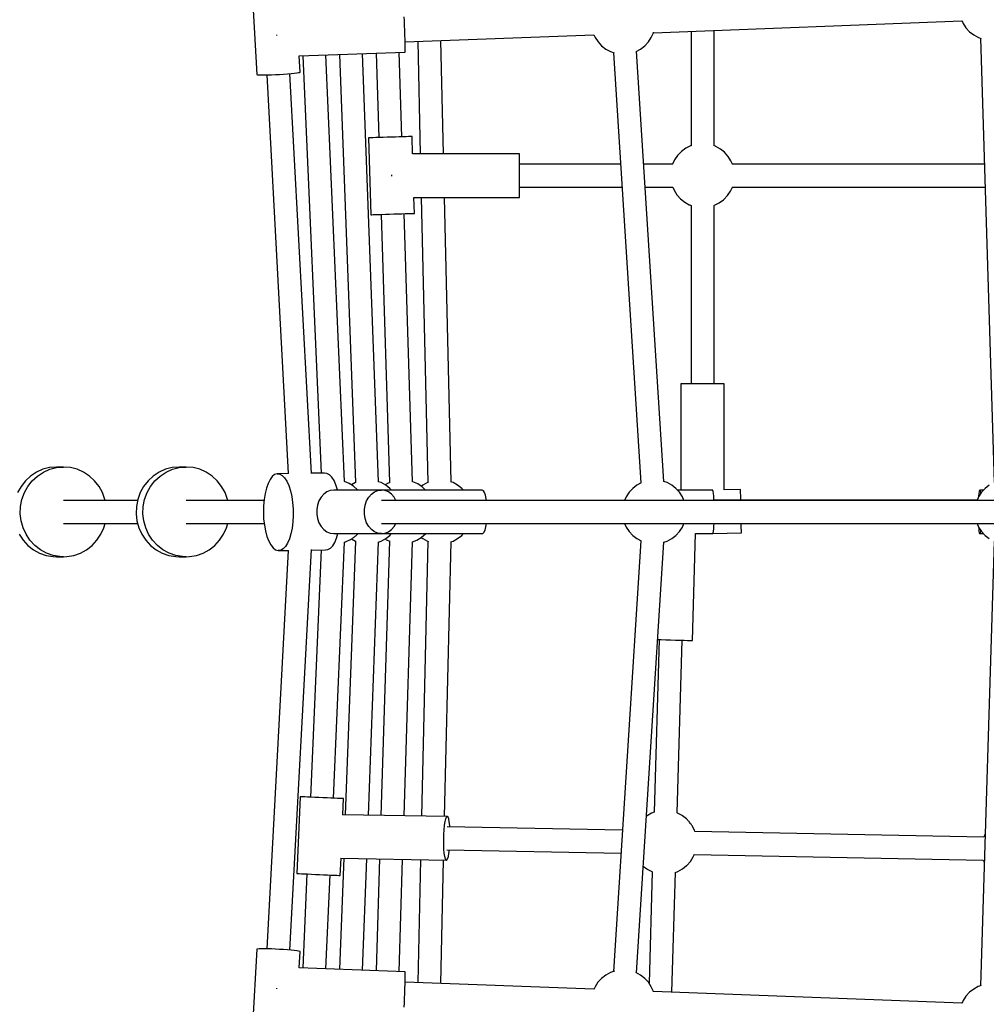
# Model space of a CAD drawing. Units: millimetres. Extents: x -3649 to 14366, y -2810 to 11977.
# Drawn here: x 7558 to 8312, y 4759 to 5527 of the extents above; entities that cross this region are included whole.
import ezdxf

# ---------------------------------------------------------------- set-up
doc = ezdxf.new("R2010")
doc.units = ezdxf.units.MM
doc.layers.add('PV-7F23', color=7, linetype='Continuous')

# ---------------------------------------------------------------- blocks, each defined once
blk = doc.blocks.new('*U2')
at = {"layer": 'PV-7F23'}
for p, q in [((-6263.03, -2835.12), (-6259.84, -2894.95)), ((-6144.62, -2853.12), (-6144.76, -2849.9)), ((-6144.48, -2856.71), (-6144.62, -2853.12)), ((-6144.34, -2860.49), (-6144.48, -2856.71)), ((-5950.28, -2862.4), (-5709.49, -2853.15)), ((-5709.58, -2852.96), (-5708.62, -2855.13)), ((-5708.62, -2855.13), (-5706.37, -2858.58)), ((-5706.37, -2858.58), (-5703.59, -2861.61)), ((-6244.27, -2863.98), (-6244.26, -2864.12)), ((-6244.26, -2864.12), (-6244.25, -2864.52)), ((-6144.2, -2864.27), (-6144.34, -2860.49)), ((-6144.09, -2867.86), (-6144.2, -2864.27)), ((-6144.04, -2869.48), (-5996.64, -2864.14)), ((-5996.73, -2863.94), (-5995.75, -2866.17)), ((-5995.75, -2866.17), (-5993.5, -2869.61)), ((-5954.18, -2869.61), (-5951.93, -2866.17)), ((-5951.93, -2866.17), (-5950.28, -2862.4)), ((-5950.28, -2862.4), (-5950.19, -2862.05)), ((-5920.93, -2861.28), (-5920.93, -2950.65)), ((-5902.93, -2950.68), (-5902.93, -2860.58)), ((-5703.59, -2861.61), (-5700.34, -2864.13)), ((-5700.34, -2864.13), (-5696.72, -2866.09)), ((-5696.72, -2866.09), (-5694.49, -2866.86)), ((-6143.99, -2871.09), (-6144.09, -2867.86)), ((-6143.93, -2873.78), (-6143.99, -2871.09)), ((-6143.89, -2875.8), (-6143.93, -2873.78)), ((-6134.2, -2869.12), (-6132.16, -2956.93)), ((-6114.16, -2956.93), (-6116.22, -2868.47)), ((-5993.5, -2869.61), (-5990.72, -2872.64)), ((-5990.72, -2872.64), (-5987.47, -2875.17)), ((-5960.21, -2875.17), (-5956.97, -2872.64)), ((-5956.97, -2872.64), (-5954.18, -2869.61)), ((-5694.99, -2866.69), (-5684.28, -3213.46)), ((-6226.63, -2880.49), (-6143.92, -2877.49)), ((-6225.88, -2893.13), (-6226.56, -2880.49)), ((-6223.81, -2880.39), (-6209.49, -3206.17)), ((-6191.2, -3212.72), (-6205.83, -2879.73)), ((-6195.21, -2879.35), (-6182.64, -3213.52)), ((-6164.67, -3212.92), (-6177.24, -2878.7)), ((-6166.69, -2878.31), (-6164.61, -2944.23)), ((-6146.63, -2943.66), (-6148.71, -2877.66)), ((-6143.92, -2877.49), (-6143.89, -2877.06)), ((-6143.89, -2877.06), (-6143.89, -2875.8)), ((-5987.47, -2875.17), (-5983.85, -2877.12)), ((-5983.85, -2877.12), (-5980.77, -2878.18)), ((-5981.34, -2877.99), (-5960, -3213.8)), ((-5964, -2877.18), (-5963.83, -2877.12)), ((-5963.83, -2877.12), (-5960.21, -2875.17)), ((-5942.07, -3212.7), (-5963.41, -2876.89)), ((-6259.84, -2894.95), (-6259.75, -2895.03)), ((-6259.75, -2895.03), (-6259.13, -2895.16)), ((-6259.13, -2895.16), (-6257.93, -2895.26)), ((-6257.93, -2895.26), (-6256.17, -2895.31)), ((-6256.17, -2895.31), (-6253.94, -2895.32)), ((-6253.94, -2895.32), (-6251.31, -2895.28)), ((-6251.79, -2895.28), (-6235.15, -3206.56)), ((-6251.31, -2895.28), (-6248.37, -2895.19)), ((-6248.37, -2895.19), (-6245.23, -2895.06)), ((-6245.23, -2895.06), (-6242, -2894.9)), ((-6242, -2894.9), (-6238.81, -2894.7)), ((-6238.81, -2894.7), (-6235.76, -2894.48)), ((-6235.76, -2894.48), (-6232.97, -2894.25)), ((-6217.15, -3206.55), (-6233.84, -2894.32)), ((-6232.97, -2894.25), (-6230.54, -2894.01)), ((-6230.54, -2894.01), (-6228.55, -2893.76)), ((-6228.55, -2893.76), (-6227.08, -2893.53)), ((-6227.08, -2893.53), (-6226.18, -2893.32)), ((-6226.18, -2893.32), (-6225.88, -2893.13)), ((-6172.61, -2944.48), (-6170.72, -3004.45)), ((-6172.53, -2944.48), (-6172.61, -2944.48)), ((-6171.92, -2944.46), (-6172.53, -2944.48)), ((-6170.72, -2944.42), (-6171.92, -2944.46)), ((-6168.98, -2944.37), (-6170.72, -2944.42)), ((-6166.75, -2944.3), (-6168.98, -2944.37)), ((-6164.12, -2944.21), (-6166.75, -2944.3)), ((-6161.18, -2944.12), (-6164.12, -2944.21)), ((-6158.04, -2944.02), (-6161.18, -2944.12)), ((-6154.81, -2943.92), (-6158.04, -2944.02)), ((-6151.61, -2943.82), (-6154.81, -2943.92)), ((-6148.56, -2943.72), (-6151.61, -2943.82)), ((-6145.76, -2943.63), (-6148.56, -2943.72)), ((-6143.32, -2943.56), (-6145.76, -2943.63)), ((-6141.33, -2943.49), (-6143.32, -2943.56)), ((-6139.84, -2943.45), (-6141.33, -2943.49)), ((-6138.93, -2943.42), (-6139.84, -2943.45)), ((-6138.63, -2943.41), (-6138.93, -2943.42)), ((-6138.2, -2956.93), (-6138.63, -2943.41)), ((-5921.37, -2950.78), (-5924.99, -2952.62)), ((-5920.88, -2950.63), (-5921.37, -2950.78)), ((-5901.89, -2951.04), (-5902.95, -2950.67)), ((-5901.57, -2951.2), (-5901.89, -2951.04)), ((-6054.67, -2956.93), (-6138.2, -2956.93)), ((-6054.67, -2957.36), (-6054.67, -2956.93)), ((-6054.67, -2958.61), (-6054.67, -2957.36)), ((-6054.67, -2960.64), (-6054.67, -2958.61)), ((-5931.38, -2958.28), (-5933.7, -2961.67)), ((-5928.52, -2955.31), (-5931.38, -2958.28)), ((-5928.24, -2955.03), (-5928.52, -2955.31)), ((-5924.99, -2952.62), (-5928.24, -2955.03)), ((-5898.02, -2953.16), (-5901.57, -2951.2)), ((-5894.85, -2955.68), (-5898.02, -2953.16)), ((-5892.15, -2958.7), (-5894.85, -2955.68)), ((-5891.93, -2959.03), (-5892.15, -2958.7)), ((-6054.67, -2963.33), (-6054.67, -2960.64)), ((-6054.67, -2966.55), (-6054.67, -2963.33)), ((-5975.81, -2964.93), (-6054.67, -2964.93)), ((-5935.2, -2964.93), (-5957.81, -2964.93)), ((-5933.7, -2961.67), (-5935.24, -2965.02)), ((-5889.73, -2962.51), (-5891.93, -2959.03)), ((-5888.66, -2965.08), (-5889.73, -2962.51)), ((-5691.96, -2964.93), (-5888.72, -2964.93)), ((-6154.67, -2973.42), (-6154.67, -2973.93)), ((-6154.67, -2973.93), (-6154.67, -2974.45)), ((-6054.67, -2970.15), (-6054.67, -2966.55)), ((-6054.67, -2973.93), (-6054.67, -2970.15)), ((-6054.67, -2977.71), (-6054.67, -2973.93)), ((-6054.67, -2981.31), (-6054.67, -2977.71)), ((-6054.67, -2984.53), (-6054.67, -2981.31)), ((-6054.67, -2982.93), (-5974.67, -2982.93)), ((-6054.67, -2987.22), (-6054.67, -2984.53)), ((-6054.67, -2989.25), (-6054.67, -2987.22)), ((-6054.67, -2990.5), (-6054.67, -2989.25)), ((-5956.67, -2982.93), (-5935.11, -2982.93)), ((-5935.14, -2982.93), (-5934.13, -2985.35)), ((-5934.13, -2985.35), (-5931.93, -2988.83)), ((-5931.93, -2988.83), (-5931.71, -2989.16)), ((-5931.71, -2989.16), (-5929.01, -2992.18)), ((-5892.48, -2989.58), (-5890.16, -2986.18)), ((-5890.16, -2986.18), (-5888.66, -2982.93)), ((-5888.69, -2982.93), (-5691.4, -2982.93)), ((-6137.13, -2990.93), (-6054.67, -2990.93)), ((-6136.74, -3003.38), (-6137.13, -2990.93)), ((-6131.36, -2990.93), (-6126.17, -3213.4)), ((-6108.18, -3213.03), (-6113.36, -2990.93)), ((-6054.67, -2990.93), (-6054.67, -2990.5)), ((-5929.01, -2992.18), (-5925.84, -2994.7)), ((-5925.84, -2994.7), (-5922.29, -2996.66)), ((-5922.29, -2996.66), (-5921.97, -2996.82)), ((-5921.97, -2996.82), (-5920.93, -2997.18)), ((-5920.93, -2997.18), (-5920.93, -3136.38)), ((-5902.93, -2997.21), (-5902.48, -2997.08)), ((-5902.48, -2997.08), (-5898.87, -2995.24)), ((-5898.87, -2995.24), (-5895.61, -2992.83)), ((-5895.61, -2992.83), (-5895.33, -2992.55)), ((-5895.33, -2992.55), (-5892.48, -2989.58)), ((-6170.72, -3004.45), (-6170.65, -3004.45)), ((-6170.65, -3004.45), (-6170.03, -3004.43)), ((-6170.03, -3004.43), (-6168.83, -3004.39)), ((-6168.83, -3004.39), (-6167.09, -3004.34)), ((-6167.09, -3004.34), (-6164.86, -3004.27)), ((-6164.86, -3004.27), (-6162.23, -3004.18)), ((-6162.72, -3004.2), (-6156.13, -3213.47)), ((-6162.23, -3004.18), (-6159.29, -3004.09)), ((-6159.29, -3004.09), (-6156.15, -3003.99)), ((-6156.15, -3003.99), (-6152.92, -3003.89)), ((-6152.92, -3003.89), (-6149.72, -3003.79)), ((-6149.72, -3003.79), (-6146.67, -3003.69)), ((-6146.67, -3003.69), (-6143.87, -3003.6)), ((-6138.15, -3212.84), (-6144.74, -3003.63)), ((-6143.87, -3003.6), (-6141.43, -3003.53)), ((-6141.43, -3003.53), (-6139.44, -3003.46)), ((-6139.44, -3003.46), (-6137.96, -3003.42)), ((-6137.96, -3003.42), (-6137.05, -3003.39)), ((-6137.05, -3003.39), (-6136.74, -3003.38)), ((-5902.93, -3136.38), (-5902.93, -2997.21)), ((-5928.5, -3136.38), (-5928.93, -3136.38)), ((-5928.93, -3136.38), (-5928.93, -3219.38)), ((-5927.25, -3136.38), (-5928.5, -3136.38)), ((-5925.22, -3136.38), (-5927.25, -3136.38)), ((-5922.53, -3136.38), (-5925.22, -3136.38)), ((-5919.3, -3136.38), (-5922.53, -3136.38)), ((-5915.71, -3136.38), (-5919.3, -3136.38)), ((-5911.93, -3136.38), (-5915.71, -3136.38)), ((-5908.15, -3136.38), (-5911.93, -3136.38)), ((-5904.55, -3136.38), (-5908.15, -3136.38)), ((-5901.33, -3136.38), (-5904.55, -3136.38)), ((-5898.64, -3136.38), (-5901.33, -3136.38)), ((-5896.61, -3136.38), (-5898.64, -3136.38)), ((-5895.35, -3136.38), (-5896.61, -3136.38)), ((-5894.93, -3136.38), (-5895.35, -3136.38)), ((-5894.93, -3219.06), (-5894.93, -3136.38)), ((-6426.65, -3203.18), (-6431.64, -3205.39)), ((-6421.38, -3201.84), (-6426.65, -3203.18)), ((-6426.3, -3205.39), (-6421.3, -3203.18)), ((-6415.97, -3201.38), (-6421.38, -3201.84)), ((-6421.3, -3203.18), (-6416.03, -3201.84)), ((-6416.03, -3201.84), (-6410.62, -3201.38)), ((-6410.62, -3201.38), (-6415.97, -3201.38)), ((-6405.21, -3201.84), (-6410.62, -3201.38)), ((-6399.94, -3203.18), (-6405.21, -3201.84)), ((-6394.95, -3205.39), (-6399.94, -3203.18)), ((-6330.94, -3203.18), (-6335.93, -3205.39)), ((-6325.67, -3201.84), (-6330.94, -3203.18)), ((-6330.59, -3205.39), (-6325.59, -3203.18)), ((-6320.26, -3201.38), (-6325.67, -3201.84)), ((-6325.59, -3203.18), (-6320.32, -3201.84)), ((-6320.32, -3201.84), (-6314.91, -3201.38)), ((-6314.91, -3201.38), (-6320.26, -3201.38)), ((-6309.5, -3201.84), (-6314.91, -3201.38)), ((-6304.23, -3203.18), (-6309.5, -3201.84)), ((-6299.24, -3205.39), (-6304.23, -3203.18)), ((-6440.29, -3212.14), (-6443.72, -3216.5)), ((-6436.23, -3208.4), (-6440.29, -3212.14)), ((-6438.38, -3216.5), (-6434.95, -3212.14)), ((-6431.64, -3205.39), (-6436.23, -3208.4)), ((-6434.95, -3212.14), (-6430.88, -3208.4)), ((-6430.88, -3208.4), (-6426.3, -3205.39)), ((-6390.36, -3208.4), (-6394.95, -3205.39)), ((-6386.3, -3212.14), (-6390.36, -3208.4)), ((-6382.87, -3216.5), (-6386.3, -3212.14)), ((-6344.58, -3212.14), (-6348.02, -3216.5)), ((-6340.52, -3208.4), (-6344.58, -3212.14)), ((-6342.67, -3216.5), (-6339.24, -3212.14)), ((-6335.93, -3205.39), (-6340.52, -3208.4)), ((-6339.24, -3212.14), (-6335.17, -3208.4)), ((-6335.17, -3208.4), (-6330.59, -3205.39)), ((-6294.65, -3208.4), (-6299.24, -3205.39)), ((-6290.59, -3212.14), (-6294.65, -3208.4)), ((-6287.16, -3216.5), (-6290.59, -3212.14)), ((-6249.41, -3211.11), (-6250.97, -3214.14)), ((-6247.68, -3208.82), (-6249.41, -3211.11)), ((-6245.81, -3207.33), (-6247.68, -3208.82)), ((-6243.85, -3206.69), (-6245.81, -3207.33)), ((-6234.98, -3206.55), (-6243.85, -3206.69)), ((-6243.85, -3206.69), (-6241.87, -3206.9)), ((-6241.87, -3206.9), (-6239.93, -3207.97)), ((-6239.93, -3207.97), (-6238.07, -3209.87)), ((-6238.07, -3209.87), (-6236.35, -3212.54)), ((-6207, -3206.14), (-6217.16, -3206.29)), ((-6205.02, -3206.35), (-6207, -3206.14)), ((-6203.07, -3207.43), (-6205.02, -3206.35)), ((-6201.22, -3209.32), (-6203.07, -3207.43)), ((-6199.5, -3211.99), (-6201.22, -3209.32)), ((-6197.97, -3215.35), (-6199.5, -3211.99)), ((-6443.72, -3216.5), (-6446.44, -3221.38)), ((-6441.09, -3221.38), (-6438.38, -3216.5)), ((-6380.15, -3221.38), (-6382.87, -3216.5)), ((-6348.02, -3216.5), (-6350.73, -3221.38)), ((-6345.38, -3221.38), (-6342.67, -3216.5)), ((-6284.44, -3221.38), (-6287.16, -3216.5)), ((-6252.29, -3217.81), (-6253.34, -3222.03)), ((-6250.97, -3214.14), (-6252.29, -3217.81)), ((-6236.35, -3212.54), (-6234.82, -3215.9)), ((-6234.82, -3215.9), (-6233.53, -3219.86)), ((-6233.53, -3219.86), (-6232.51, -3224.3)), ((-6202.5, -3219.75), (-6205.15, -3220.85)), ((-6199.73, -3219.38), (-6202.5, -3219.75)), ((-6162.49, -3219.38), (-6199.73, -3219.38)), ((-6196.68, -3219.31), (-6197.97, -3215.35)), ((-6196.66, -3219.38), (-6196.68, -3219.31)), ((-6187.73, -3214.17), (-6191.28, -3212.68)), ((-6184.26, -3216.36), (-6187.73, -3214.17)), ((-6182.79, -3213.57), (-6185.97, -3215.28)), ((-6181.2, -3219.09), (-6184.26, -3216.36)), ((-6182.35, -3213.42), (-6182.79, -3213.57)), ((-6180.96, -3219.38), (-6181.2, -3219.09)), ((-6167.91, -3220.85), (-6165.26, -3219.75)), ((-6165.26, -3219.75), (-6162.49, -3219.38)), ((-6162.78, -3213.57), (-6164.91, -3212.83)), ((-6159.16, -3215.52), (-6162.78, -3213.57)), ((-6159.72, -3219.75), (-6162.49, -3219.38)), ((-6083.8, -3219.38), (-6162.49, -3219.38)), ((-6157.07, -3220.85), (-6159.72, -3219.75)), ((-6157.83, -3214.18), (-6159.59, -3215.29)), ((-6155.91, -3218.05), (-6159.16, -3215.52)), ((-6155.98, -3213.41), (-6157.83, -3214.18)), ((-6154.68, -3219.38), (-6155.91, -3218.05)), ((-6137.88, -3212.89), (-6138.15, -3212.82)), ((-6134.15, -3214.62), (-6137.88, -3212.89)), ((-6130.76, -3216.94), (-6134.15, -3214.62)), ((-6130.26, -3215.52), (-6131.46, -3216.46)), ((-6128.21, -3219.38), (-6130.76, -3216.94)), ((-6126.64, -3213.57), (-6130.26, -3215.52)), ((-6125.76, -3213.26), (-6126.64, -3213.57)), ((-6106.63, -3213.57), (-6108.64, -3212.87)), ((-6103.01, -3215.52), (-6106.63, -3213.57)), ((-6099.76, -3218.05), (-6103.01, -3215.52)), ((-6098.54, -3219.38), (-6099.76, -3218.05)), ((-6082.9, -3219.84), (-6083.8, -3219.38)), ((-6082.04, -3221.19), (-6082.9, -3219.84)), ((-5966.44, -3218.05), (-5969.22, -3221.08)), ((-5963.19, -3215.52), (-5966.44, -3218.05)), ((-5959.91, -3213.75), (-5963.19, -3215.52)), ((-5939.56, -3213.57), (-5942.18, -3212.66)), ((-5935.94, -3215.52), (-5939.56, -3213.57)), ((-5932.69, -3218.05), (-5935.94, -3215.52)), ((-5929.9, -3221.08), (-5932.69, -3218.05)), ((-5904.02, -3219.38), (-5931.46, -3219.38)), ((-5903.79, -3219.69), (-5904.02, -3219.38)), ((-5903.56, -3220.6), (-5903.79, -3219.69)), ((-5882.26, -3218.82), (-5894.93, -3219.06)), ((-5882.25, -3219.12), (-5882.26, -3218.82)), ((-5882.23, -3220.04), (-5882.25, -3219.12)), ((-5882.2, -3221.52), (-5882.23, -3220.04)), ((-5695.88, -3219.69), (-5696.11, -3220.6)), ((-5695.65, -3219.38), (-5695.88, -3219.69)), ((-5692.67, -3219.38), (-5695.65, -3219.38)), ((-5695.65, -3219.38), (-5695.41, -3219.69)), ((-5695.41, -3219.69), (-5695.18, -3220.6)), ((-5691.45, -3218.05), (-5694.23, -3221.08)), ((-5688.2, -3215.52), (-5691.45, -3218.05)), ((-6444.1, -3232.16), (-6443.02, -3226.64)), ((-6443.02, -3226.64), (-6441.09, -3221.38)), ((-6352.8, -3227.38), (-6410.62, -3227.38)), ((-6378.23, -3226.64), (-6380.15, -3221.38)), ((-6378.08, -3227.38), (-6378.23, -3226.64)), ((-6352.8, -3227.38), (-6378.08, -3227.38)), ((-6352.66, -3226.64), (-6353.74, -3232.16)), ((-6350.73, -3221.38), (-6352.66, -3226.64)), ((-6348.39, -3232.16), (-6347.31, -3226.64)), ((-6347.31, -3226.64), (-6345.38, -3221.38)), ((-6254.16, -3227.38), (-6314.91, -3227.38)), ((-6282.52, -3226.64), (-6284.44, -3221.38)), ((-6282.37, -3227.38), (-6282.52, -3226.64)), ((-6254.16, -3227.38), (-6282.37, -3227.38)), ((-6254.1, -3226.66), (-6254.53, -3231.59)), ((-6253.34, -3222.03), (-6254.1, -3226.66)), ((-6232.51, -3224.3), (-6231.79, -3229.1)), ((-6209.63, -3225.01), (-6211.27, -3227.88)), ((-6207.56, -3222.63), (-6209.63, -3225.01)), ((-6205.15, -3220.85), (-6207.56, -3222.63)), ((-6174.03, -3227.88), (-6172.39, -3225.01)), ((-6172.39, -3225.01), (-6170.32, -3222.63)), ((-6170.32, -3222.63), (-6167.91, -3220.85)), ((-5553.81, -3227.38), (-6162.49, -3227.38)), ((-6154.65, -3222.63), (-6157.07, -3220.85)), ((-6152.58, -3225.01), (-6154.65, -3222.63)), ((-6151.23, -3227.38), (-6152.58, -3225.01)), ((-6081.28, -3223.36), (-6082.04, -3221.19)), ((-6080.66, -3226.23), (-6081.28, -3223.36)), ((-6080.51, -3227.38), (-6080.66, -3226.23)), ((-5972.73, -3227.38), (-6080.51, -3227.38)), ((-5971.47, -3224.52), (-5972.73, -3227.38)), ((-5969.22, -3221.08), (-5971.47, -3224.52)), ((-5927.65, -3224.52), (-5929.9, -3221.08)), ((-5926.4, -3227.38), (-5927.65, -3224.52)), ((-5903.34, -3222.08), (-5903.56, -3220.6)), ((-5903.15, -3224.08), (-5903.34, -3222.08)), ((-5903, -3226.52), (-5903.15, -3224.08)), ((-5902.96, -3227.38), (-5903, -3226.52)), ((-5697.73, -3227.37), (-5902.96, -3227.37)), ((-5882.17, -3223.51), (-5882.2, -3221.52)), ((-5882.12, -3225.96), (-5882.17, -3223.51)), ((-5882.09, -3227.37), (-5882.12, -3225.96)), ((-5696.49, -3224.52), (-5697.74, -3227.38)), ((-5696.52, -3224.08), (-5696.56, -3224.68)), ((-5696.33, -3222.08), (-5696.52, -3224.08)), ((-5694.23, -3221.08), (-5696.49, -3224.52)), ((-5696.11, -3220.6), (-5696.33, -3222.08)), ((-5695.18, -3220.6), (-5694.96, -3222.08)), ((-5694.96, -3222.08), (-5694.95, -3222.18)), ((-6444.32, -3237.79), (-6444.1, -3232.16)), ((-6353.74, -3232.16), (-6353.96, -3237.79)), ((-6348.61, -3237.79), (-6348.39, -3232.16)), ((-6254.53, -3231.59), (-6254.64, -3236.66)), ((-6231.79, -3229.1), (-6231.39, -3234.11)), ((-6231.39, -3234.11), (-6231.32, -3236.66)), ((-6212.4, -3231.13), (-6212.98, -3234.6)), ((-6212.98, -3234.6), (-6212.98, -3238.16)), ((-6211.27, -3227.88), (-6212.4, -3231.13)), ((-6175.74, -3234.6), (-6175.17, -3231.13)), ((-6175.74, -3238.16), (-6175.74, -3234.6)), ((-6175.17, -3231.13), (-6174.03, -3227.88)), ((-6443.67, -3243.38), (-6444.32, -3237.79)), ((-6353.96, -3237.79), (-6353.31, -3243.38)), ((-6347.96, -3243.38), (-6348.61, -3237.79)), ((-6254.64, -3236.66), (-6254.41, -3241.73)), ((-6254.41, -3241.73), (-6253.85, -3246.65)), ((-6231.33, -3239.2), (-6231.6, -3244.21)), ((-6231.32, -3236.66), (-6231.33, -3239.2)), ((-6212.98, -3238.16), (-6212.4, -3241.64)), ((-6212.4, -3241.64), (-6211.27, -3244.88)), ((-6175.17, -3241.64), (-6175.74, -3238.16)), ((-6174.03, -3244.88), (-6175.17, -3241.64)), ((-6442.16, -3248.79), (-6443.67, -3243.38)), ((-6439.83, -3253.88), (-6442.16, -3248.79)), ((-6410.62, -3245.38), (-6352.75, -3245.38)), ((-6381.41, -3253.88), (-6379.09, -3248.79)), ((-6379.09, -3248.79), (-6378.14, -3245.38)), ((-6378.14, -3245.38), (-6352.75, -3245.38)), ((-6378.14, -3245.38), (-6352.75, -3245.38)), ((-6353.31, -3243.38), (-6351.8, -3248.79)), ((-6351.8, -3248.79), (-6349.47, -3253.88)), ((-6346.45, -3248.79), (-6347.96, -3243.38)), ((-6344.12, -3253.88), (-6346.45, -3248.79)), ((-6314.91, -3245.38), (-6253.99, -3245.38)), ((-6285.71, -3253.88), (-6283.38, -3248.79)), ((-6283.38, -3248.79), (-6282.43, -3245.38)), ((-6282.43, -3245.38), (-6253.99, -3245.38)), ((-6282.43, -3245.38), (-6253.99, -3245.38)), ((-6253.85, -3246.65), (-6252.97, -3251.29)), ((-6232.2, -3249.01), (-6233.11, -3253.45)), ((-6231.6, -3244.21), (-6232.2, -3249.01)), ((-6211.27, -3244.88), (-6209.63, -3247.76)), ((-6209.63, -3247.76), (-6207.56, -3250.14)), ((-6207.56, -3250.14), (-6205.15, -3251.91)), ((-6172.39, -3247.76), (-6174.03, -3244.88)), ((-6170.32, -3250.14), (-6172.39, -3247.76)), ((-6167.91, -3251.91), (-6170.32, -3250.14)), ((-6162.49, -3245.38), (-5545.8, -3245.38)), ((-6157.07, -3251.91), (-6154.65, -3250.14)), ((-6154.65, -3250.14), (-6152.58, -3247.76)), ((-6152.58, -3247.76), (-6151.23, -3245.38)), ((-6082.46, -3252.36), (-6081.65, -3250.59)), ((-6081.65, -3250.59), (-6080.95, -3248.05)), ((-6080.95, -3248.05), (-6080.49, -3245.38)), ((-6080.49, -3245.38), (-5972.73, -3245.38)), ((-6080.49, -3245.38), (-5972.73, -3245.38)), ((-5972.73, -3245.38), (-5971.47, -3248.24)), ((-5971.47, -3248.24), (-5969.22, -3251.68)), ((-5929.9, -3251.68), (-5927.65, -3248.24)), ((-5927.65, -3248.24), (-5926.4, -3245.38)), ((-5926.4, -3245.38), (-5697.74, -3245.38)), ((-5903.45, -3251.49), (-5903.24, -3249.74)), ((-5903.24, -3249.74), (-5903.07, -3247.51)), ((-5903.07, -3247.51), (-5902.96, -3245.38)), ((-5881.72, -3246.95), (-5881.75, -3245.38)), ((-5881.75, -3245.38), (-5697.74, -3245.38)), ((-5881.68, -3249.18), (-5881.72, -3246.95)), ((-5881.65, -3250.92), (-5881.68, -3249.18)), ((-5697.74, -3245.38), (-5696.49, -3248.24)), ((-5696.56, -3248.08), (-5696.43, -3249.74)), ((-5696.49, -3248.24), (-5694.23, -3251.68)), ((-5696.43, -3249.74), (-5696.22, -3251.49)), ((-5694.96, -3250.57), (-5695.07, -3251.49)), ((-6445.18, -3253.88), (-6442.09, -3258.52)), ((-6436.75, -3258.52), (-6439.83, -3253.88)), ((-6384.5, -3258.52), (-6381.41, -3253.88)), ((-6349.47, -3253.88), (-6346.39, -3258.52)), ((-6341.04, -3258.52), (-6344.12, -3253.88)), ((-6288.79, -3258.52), (-6285.71, -3253.88)), ((-6252.97, -3251.29), (-6251.81, -3255.5)), ((-6251.81, -3255.5), (-6250.4, -3259.17)), ((-6234.3, -3257.41), (-6235.74, -3260.77)), ((-6233.11, -3253.45), (-6234.3, -3257.41)), ((-6205.15, -3251.91), (-6202.5, -3253.01)), ((-6202.5, -3253.01), (-6199.73, -3253.38)), ((-6199.73, -3253.38), (-6162.49, -3253.38)), ((-6198.89, -3260.23), (-6197.45, -3256.86)), ((-6197.45, -3256.86), (-6196.4, -3253.38)), ((-6196.4, -3253.38), (-6102.43, -3253.38)), ((-6190.03, -3259.63), (-6186.64, -3258.01)), ((-6186.64, -3258.01), (-6186.35, -3257.85)), ((-6186.35, -3257.85), (-6185.99, -3257.63)), ((-6185.99, -3257.63), (-6185.57, -3257.35)), ((-6185.86, -3257.54), (-6182.79, -3259.2)), ((-6185.57, -3257.35), (-6185.11, -3257.02)), ((-6185.11, -3257.02), (-6184.61, -3256.65)), ((-6184.61, -3256.65), (-6184.08, -3256.25)), ((-6184.08, -3256.25), (-6183.55, -3255.83)), ((-6183.55, -3255.83), (-6183.03, -3255.4)), ((-6183.03, -3255.4), (-6182.52, -3254.97)), ((-6182.52, -3254.97), (-6182.05, -3254.57)), ((-6182.05, -3254.57), (-6181.63, -3254.18)), ((-6181.63, -3254.18), (-6181.27, -3253.84)), ((-6181.27, -3253.84), (-6180.97, -3253.54)), ((-6180.97, -3253.54), (-6180.83, -3253.38)), ((-6165.26, -3253.01), (-6167.91, -3251.91)), ((-6162.49, -3253.38), (-6165.26, -3253.01)), ((-6162.78, -3259.2), (-6159.16, -3257.24)), ((-6162.49, -3253.38), (-6159.72, -3253.01)), ((-6162.49, -3253.38), (-6083.8, -3253.38)), ((-6159.72, -3253.01), (-6157.07, -3251.91)), ((-6159.62, -3257.49), (-6158.67, -3258.15)), ((-6159.16, -3257.24), (-6155.91, -3254.71)), ((-6158.67, -3258.15), (-6156.03, -3259.37)), ((-6155.91, -3254.71), (-6154.68, -3253.38)), ((-6134.99, -3258.58), (-6131.51, -3256.38)), ((-6131.51, -3256.38), (-6131.18, -3256.17)), ((-6131.43, -3256.33), (-6130.26, -3257.24)), ((-6131.18, -3256.17), (-6128.16, -3253.46)), ((-6130.26, -3257.24), (-6126.64, -3259.2)), ((-6128.16, -3253.46), (-6128.1, -3253.38)), ((-6106.63, -3259.2), (-6103.01, -3257.24)), ((-6103.01, -3257.24), (-6099.76, -3254.71)), ((-6099.76, -3254.71), (-6098.54, -3253.38)), ((-6083.8, -3253.38), (-6083.35, -3253.27)), ((-6083.35, -3253.27), (-6082.46, -3252.36)), ((-5969.22, -3251.68), (-5966.44, -3254.71)), ((-5966.44, -3254.71), (-5963.19, -3257.24)), ((-5963.19, -3257.24), (-5959.89, -3259.02)), ((-5939.56, -3259.2), (-5935.94, -3257.24)), ((-5935.94, -3257.24), (-5932.69, -3254.71)), ((-5932.69, -3254.71), (-5929.9, -3251.68)), ((-5919.86, -3336.84), (-5917.43, -3253.32)), ((-5917.43, -3253.49), (-5911.77, -3253.38)), ((-5917.43, -3253.38), (-5904.02, -3253.38)), ((-5904.02, -3253.38), (-5903.9, -3253.3)), ((-5903.9, -3253.3), (-5903.67, -3252.69)), ((-5903.88, -3253.23), (-5881.61, -3252.81)), ((-5903.67, -3252.69), (-5903.45, -3251.49)), ((-5881.63, -3252.12), (-5881.65, -3250.92)), ((-5881.61, -3252.73), (-5881.63, -3252.12)), ((-5881.61, -3252.81), (-5881.61, -3252.73)), ((-5696.22, -3251.49), (-5696, -3252.69)), ((-5696, -3252.69), (-5695.77, -3253.3)), ((-5695.77, -3253.3), (-5695.65, -3253.38)), ((-5695.53, -3253.3), (-5695.65, -3253.38)), ((-5695.65, -3253.38), (-5692.67, -3253.38)), ((-5695.29, -3252.69), (-5695.53, -3253.3)), ((-5695.07, -3251.49), (-5695.29, -3252.69)), ((-5694.23, -3251.68), (-5691.45, -3254.71)), ((-5691.45, -3254.71), (-5688.2, -3257.24)), ((-6442.09, -3258.52), (-6438.33, -3262.58)), ((-6438.33, -3262.58), (-6433.99, -3265.96)), ((-6432.99, -3262.58), (-6436.75, -3258.52)), ((-6433.99, -3265.96), (-6429.19, -3268.58)), ((-6428.65, -3265.96), (-6432.99, -3262.58)), ((-6423.84, -3268.58), (-6428.65, -3265.96)), ((-6397.4, -3268.58), (-6392.6, -3265.96)), ((-6392.6, -3265.96), (-6388.26, -3262.58)), ((-6388.26, -3262.58), (-6384.5, -3258.52)), ((-6346.39, -3258.52), (-6342.63, -3262.58)), ((-6342.63, -3262.58), (-6338.29, -3265.96)), ((-6337.28, -3262.58), (-6341.04, -3258.52)), ((-6338.29, -3265.96), (-6333.48, -3268.58)), ((-6332.94, -3265.96), (-6337.28, -3262.58)), ((-6328.13, -3268.58), (-6332.94, -3265.96)), ((-6301.69, -3268.58), (-6296.89, -3265.96)), ((-6296.89, -3265.96), (-6292.55, -3262.58)), ((-6292.55, -3262.58), (-6288.79, -3258.52)), ((-6250.4, -3259.17), (-6248.77, -3262.2)), ((-6248.77, -3262.2), (-6246.97, -3264.49)), ((-6246.97, -3264.49), (-6245.07, -3265.98)), ((-6245.07, -3265.98), (-6243.1, -3266.63)), ((-6239.2, -3265.34), (-6241.12, -3266.41)), ((-6237.39, -3263.44), (-6239.2, -3265.34)), ((-6235.74, -3260.77), (-6237.39, -3263.44)), ((-6233.84, -3578.44), (-6217.13, -3265.85)), ((-6209.46, -3266.13), (-6217.95, -3459.07)), ((-6217.15, -3266.24), (-6206.24, -3266.08)), ((-6206.24, -3266.08), (-6204.27, -3265.86)), ((-6204.27, -3265.86), (-6202.35, -3264.79)), ((-6202.35, -3264.79), (-6200.54, -3262.89)), ((-6200.54, -3262.89), (-6198.89, -3260.23)), ((-6199.98, -3459.86), (-6191.2, -3260.02)), ((-6191.2, -3260.02), (-6190.45, -3259.81)), ((-6182.64, -3259.25), (-6190.67, -3472.79)), ((-6190.45, -3259.81), (-6190.03, -3259.63)), ((-6182.79, -3259.2), (-6182.4, -3259.33)), ((-6172.69, -3473.11), (-6164.67, -3259.85)), ((-6164.96, -3259.95), (-6162.78, -3259.2)), ((-6156.13, -3259.32), (-6162.87, -3473.29)), ((-6144.88, -3473.62), (-6138.15, -3259.87)), ((-6138.15, -3259.9), (-6134.99, -3258.58)), ((-6126.17, -3259.36), (-6131.18, -3473.87)), ((-6126.64, -3259.2), (-6125.71, -3259.52)), ((-6113.18, -3474.19), (-6108.18, -3259.73)), ((-6108.6, -3259.88), (-6106.63, -3259.2)), ((-5960, -3258.97), (-5981.36, -3595.17)), ((-5963.43, -3596.26), (-5942.07, -3260.06)), ((-5942.16, -3260.09), (-5939.56, -3259.2)), ((-5684.28, -3259.3), (-5695, -3606.27)), ((-6429.19, -3268.58), (-6424.04, -3270.36)), ((-6424.04, -3270.36), (-6418.68, -3271.27)), ((-6418.69, -3270.36), (-6423.84, -3268.58)), ((-6413.34, -3271.27), (-6418.69, -3270.36)), ((-6418.68, -3271.27), (-6415.97, -3271.38)), ((-6415.97, -3271.38), (-6410.62, -3271.38)), ((-6410.62, -3271.38), (-6413.34, -3271.27)), ((-6410.62, -3271.38), (-6407.91, -3271.27)), ((-6407.91, -3271.27), (-6402.55, -3270.36)), ((-6402.55, -3270.36), (-6397.4, -3268.58)), ((-6333.48, -3268.58), (-6328.33, -3270.36)), ((-6328.33, -3270.36), (-6322.97, -3271.27)), ((-6322.99, -3270.36), (-6328.13, -3268.58)), ((-6317.63, -3271.27), (-6322.99, -3270.36)), ((-6322.97, -3271.27), (-6320.26, -3271.38)), ((-6320.26, -3271.38), (-6314.91, -3271.38)), ((-6314.91, -3271.38), (-6317.63, -3271.27)), ((-6314.91, -3271.38), (-6312.2, -3271.27)), ((-6312.2, -3271.27), (-6306.84, -3270.36)), ((-6306.84, -3270.36), (-6301.69, -3268.58)), ((-6235.16, -3266.51), (-6251.79, -3577.48)), ((-6241.12, -3266.41), (-6243.1, -3266.63)), ((-6243.1, -3266.63), (-6235.02, -3266.51)), ((-5945.85, -3336.08), (-5949.78, -3470.85)), ((-5946.9, -3336.05), (-5944.23, -3336.13)), ((-5944.23, -3336.13), (-5940.64, -3336.23)), ((-5940.64, -3336.23), (-5936.86, -3336.34)), ((-5936.86, -3336.34), (-5933.08, -3336.45)), ((-5933.08, -3336.45), (-5929.48, -3336.56)), ((-5931.79, -3471.3), (-5927.86, -3336.6)), ((-5929.48, -3336.56), (-5926.26, -3336.65)), ((-5926.26, -3336.65), (-5923.57, -3336.73)), ((-5923.57, -3336.73), (-5921.55, -3336.79)), ((-5921.55, -3336.79), (-5920.29, -3336.82)), ((-5920.29, -3336.82), (-5919.86, -3336.84)), ((-6225.95, -3458.72), (-6228.58, -3518.66)), ((-6225.87, -3458.72), (-6225.95, -3458.72)), ((-6225.26, -3458.75), (-6225.87, -3458.72)), ((-6224.06, -3458.8), (-6225.26, -3458.75)), ((-6222.31, -3458.88), (-6224.06, -3458.8)), ((-6220.09, -3458.97), (-6222.31, -3458.88)), ((-6217.46, -3459.09), (-6220.09, -3458.97)), ((-6214.52, -3459.22), (-6217.46, -3459.09)), ((-6211.38, -3459.36), (-6214.52, -3459.22)), ((-6208.16, -3459.5), (-6211.38, -3459.36)), ((-6204.96, -3459.64), (-6208.16, -3459.5)), ((-6201.91, -3459.77), (-6204.96, -3459.64)), ((-6199.11, -3459.9), (-6201.91, -3459.77)), ((-6196.67, -3460), (-6199.11, -3459.9)), ((-6194.68, -3460.09), (-6196.67, -3460)), ((-6193.2, -3460.16), (-6194.68, -3460.09)), ((-6192.29, -3460.2), (-6193.2, -3460.16)), ((-6192.53, -3472.75), (-6191.98, -3460.21)), ((-6191.98, -3460.21), (-6192.29, -3460.2)), ((-6111.07, -3474.23), (-6192.77, -3472.75)), ((-5955.26, -3473.53), (-5955.65, -3473.85)), ((-5951.67, -3471.53), (-5955.26, -3473.53)), ((-5949.64, -3470.8), (-5951.67, -3471.53)), ((-5931.74, -3471.3), (-5931.79, -3471.28)), ((-5931.4, -3471.44), (-5931.74, -3471.3)), ((-5927.88, -3473.32), (-5931.4, -3471.44)), ((-5927.52, -3473.58), (-5927.88, -3473.32)), ((-5924.55, -3475.91), (-5927.52, -3473.58)), ((-6113.55, -3484.45), (-6113.2, -3481.04)), ((-6113.2, -3481.04), (-6112.75, -3478.18)), ((-6112.75, -3478.18), (-6112.23, -3476.02)), ((-6112.23, -3476.02), (-6111.66, -3474.68)), ((-6111.66, -3474.68), (-6111.07, -3474.23)), ((-6110.51, -3474.7), (-6111.07, -3474.23)), ((-6109.99, -3476.06), (-6110.51, -3474.7)), ((-6109.54, -3478.24), (-6109.99, -3476.06)), ((-6109.19, -3481.11), (-6109.54, -3478.24)), ((-6109.12, -3482.27), (-6109.19, -3481.11)), ((-5924.31, -3476.12), (-5924.55, -3475.91)), ((-5924.01, -3476.42), (-5924.31, -3476.12)), ((-5923.66, -3476.78), (-5924.01, -3476.42)), ((-5923.28, -3477.2), (-5923.66, -3476.78)), ((-5922.87, -3477.67), (-5923.28, -3477.2)), ((-5922.45, -3478.18), (-5922.87, -3477.67)), ((-5922.02, -3478.7), (-5922.45, -3478.18)), ((-5921.6, -3479.23), (-5922.02, -3478.7)), ((-5921.2, -3479.76), (-5921.6, -3479.23)), ((-5920.83, -3480.26), (-5921.2, -3479.76)), ((-5920.5, -3480.72), (-5920.83, -3480.26)), ((-5920.22, -3481.14), (-5920.5, -3480.72)), ((-5920, -3481.5), (-5920.22, -3481.14)), ((-6113.89, -3492.17), (-6113.79, -3488.23)), ((-6113.79, -3488.23), (-6113.55, -3484.45)), ((-5974.34, -3484.71), (-6111.2, -3482.23)), ((-5919.84, -3481.78), (-5920, -3481.5)), ((-5918.22, -3485.18), (-5919.84, -3481.78)), ((-5918.03, -3485.59), (-5918.22, -3485.18)), ((-5917.93, -3485.98), (-5918.03, -3485.59)), ((-5692.43, -3490.26), (-5917.98, -3485.77)), ((-5691.7, -3488.28), (-5692.53, -3490.25)), ((-5691.33, -3487.7), (-5691.7, -3488.28)), ((-6113.86, -3496.06), (-6113.89, -3492.17)), ((-6113.7, -3499.69), (-6113.86, -3496.06)), ((-6113.41, -3502.86), (-6113.7, -3499.69)), ((-6113.01, -3505.4), (-6113.41, -3502.86)), ((-6111.57, -3500.22), (-5975.49, -3502.69)), ((-6110.27, -3505.45), (-6109.78, -3502.92)), ((-6109.78, -3502.92), (-6109.44, -3500.26)), ((-5919.25, -3505.73), (-5918.29, -3503.43)), ((-5918.43, -3503.76), (-5692.9, -3508.25)), ((-6191.95, -3506.77), (-6195.21, -3593.42)), ((-6194.61, -3520.15), (-6194.02, -3506.73)), ((-6194.26, -3506.73), (-6111.69, -3508.22)), ((-6177.24, -3594.07), (-6173.97, -3507.1)), ((-6163.94, -3507.28), (-6166.69, -3594.45)), ((-6148.71, -3595.1), (-6145.95, -3507.6)), ((-6131.97, -3507.86), (-6134.21, -3603.8)), ((-6116.22, -3604.48), (-6113.98, -3508.18)), ((-6112.53, -3507.18), (-6113.01, -3505.4)), ((-6111.98, -3508.1), (-6112.53, -3507.18)), ((-6111.69, -3508.22), (-6111.98, -3508.1)), ((-6111.69, -3508.22), (-6111.4, -3508.11)), ((-6111.4, -3508.11), (-6110.82, -3507.21)), ((-6110.82, -3507.21), (-6110.27, -3505.45)), ((-5924.18, -3512.27), (-5921.44, -3509.2)), ((-5921.44, -3509.2), (-5919.25, -3505.73)), ((-5692.97, -3508.25), (-5692.92, -3508.42)), ((-5692.92, -3508.42), (-5692.74, -3508.84)), ((-5692.74, -3508.84), (-5692.03, -3510.32)), ((-6228.58, -3518.66), (-6228.5, -3518.66)), ((-6228.5, -3518.66), (-6227.89, -3518.69)), ((-6227.89, -3518.69), (-6226.69, -3518.74)), ((-6226.69, -3518.74), (-6224.95, -3518.82)), ((-6224.95, -3518.82), (-6222.72, -3518.92)), ((-6220.58, -3519.01), (-6223.81, -3592.38)), ((-6222.72, -3518.92), (-6220.09, -3519.03)), ((-6220.09, -3519.03), (-6217.15, -3519.16)), ((-6217.15, -3519.16), (-6214.02, -3519.3)), ((-6214.02, -3519.3), (-6210.79, -3519.44)), ((-6210.79, -3519.44), (-6207.59, -3519.58)), ((-6207.59, -3519.58), (-6204.54, -3519.72)), ((-6204.54, -3519.72), (-6201.75, -3519.84)), ((-5958.13, -3512.9), (-5955.41, -3515.03)), ((-5955.41, -3515.03), (-5955.05, -3515.29)), ((-5955.05, -3515.29), (-5951.53, -3517.17)), ((-5951.14, -3517.33), (-5953.67, -3604.35)), ((-5951.53, -3517.17), (-5951.19, -3517.31)), ((-5951.19, -3517.31), (-5951.01, -3517.37)), ((-5935.88, -3611.28), (-5933.15, -3517.72)), ((-5933.15, -3517.76), (-5931.26, -3517.09)), ((-5931.26, -3517.09), (-5927.67, -3515.08)), ((-5927.67, -3515.08), (-5924.47, -3512.51)), ((-5924.47, -3512.51), (-5924.18, -3512.27)), ((-6205.83, -3593.03), (-6202.62, -3519.8)), ((-6201.75, -3519.84), (-6199.31, -3519.95)), ((-6199.31, -3519.95), (-6197.31, -3520.03)), ((-6197.31, -3520.03), (-6195.83, -3520.1)), ((-6195.83, -3520.1), (-6194.92, -3520.14)), ((-6194.92, -3520.14), (-6194.61, -3520.15)), ((-6259.84, -3577.82), (-6263.03, -3637.65)), ((-6259.75, -3577.74), (-6259.84, -3577.82)), ((-6259.13, -3577.6), (-6259.75, -3577.74)), ((-6257.93, -3577.5), (-6259.13, -3577.6)), ((-6256.17, -3577.45), (-6257.93, -3577.5)), ((-6253.94, -3577.45), (-6256.17, -3577.45)), ((-6251.31, -3577.49), (-6253.94, -3577.45)), ((-6248.37, -3577.57), (-6251.31, -3577.49)), ((-6245.23, -3577.7), (-6248.37, -3577.57)), ((-6242, -3577.86), (-6245.23, -3577.7)), ((-6238.81, -3578.06), (-6242, -3577.86)), ((-6235.76, -3578.28), (-6238.81, -3578.06)), ((-6232.97, -3578.52), (-6235.76, -3578.28)), ((-6230.54, -3578.76), (-6232.97, -3578.52)), ((-6228.55, -3579), (-6230.54, -3578.76)), ((-6227.08, -3579.23), (-6228.55, -3579)), ((-6226.18, -3579.45), (-6227.08, -3579.23)), ((-6226.56, -3592.28), (-6225.88, -3579.63)), ((-6225.88, -3579.63), (-6226.18, -3579.45)), ((-6143.92, -3595.28), (-6226.63, -3592.28)), ((-6143.89, -3595.7), (-6143.92, -3595.28)), ((-6143.89, -3596.96), (-6143.89, -3595.7)), ((-5983.87, -3596.03), (-5987.49, -3597.99)), ((-5980.74, -3594.95), (-5983.87, -3596.03)), ((-5963.86, -3596.03), (-5963.97, -3595.99)), ((-5960.24, -3597.99), (-5963.86, -3596.03)), ((-6144.09, -3604.9), (-6143.99, -3601.68)), ((-5996.66, -3608.99), (-6144.05, -3603.43)), ((-6143.99, -3601.68), (-6143.93, -3598.99)), ((-6143.93, -3598.99), (-6143.89, -3596.96)), ((-5993.53, -3603.54), (-5995.78, -3606.99)), ((-5990.74, -3600.51), (-5993.53, -3603.54)), ((-5987.49, -3597.99), (-5990.74, -3600.51)), ((-5956.99, -3600.51), (-5960.24, -3597.99)), ((-5954.2, -3603.54), (-5956.99, -3600.51)), ((-5951.95, -3606.99), (-5954.2, -3603.54)), ((-6244.26, -3608.65), (-6244.27, -3608.79)), ((-6244.25, -3608.25), (-6244.26, -3608.65)), ((-6144.34, -3612.27), (-6144.2, -3608.49)), ((-6144.2, -3608.49), (-6144.09, -3604.9)), ((-5995.78, -3606.99), (-5996.77, -3609.26)), ((-5950.3, -3610.75), (-5951.95, -3606.99)), ((-5709.51, -3619.83), (-5950.31, -3610.74)), ((-5950.21, -3611.11), (-5950.3, -3610.75)), ((-5703.59, -3611.35), (-5706.38, -3614.38)), ((-5700.35, -3608.83), (-5703.59, -3611.35)), ((-5696.73, -3606.87), (-5700.35, -3608.83)), ((-5694.46, -3606.09), (-5696.73, -3606.87)), ((-6144.76, -3622.86), (-6144.62, -3619.64)), ((-6144.62, -3619.64), (-6144.48, -3616.05)), ((-6144.48, -3616.05), (-6144.34, -3612.27)), ((-5708.63, -3617.83), (-5709.62, -3620.08)), ((-5706.38, -3614.38), (-5708.63, -3617.83))]:
    blk.add_line(p, q, dxfattribs=at)

msp = doc.modelspace()

# ---------------------------------------------------------------- block references
at = {"layer": 'PV-7F23'}
msp.add_blockref('*U2', (14002.6, 8379.72), dxfattribs=at)

doc.saveas('drawing.dxf')
